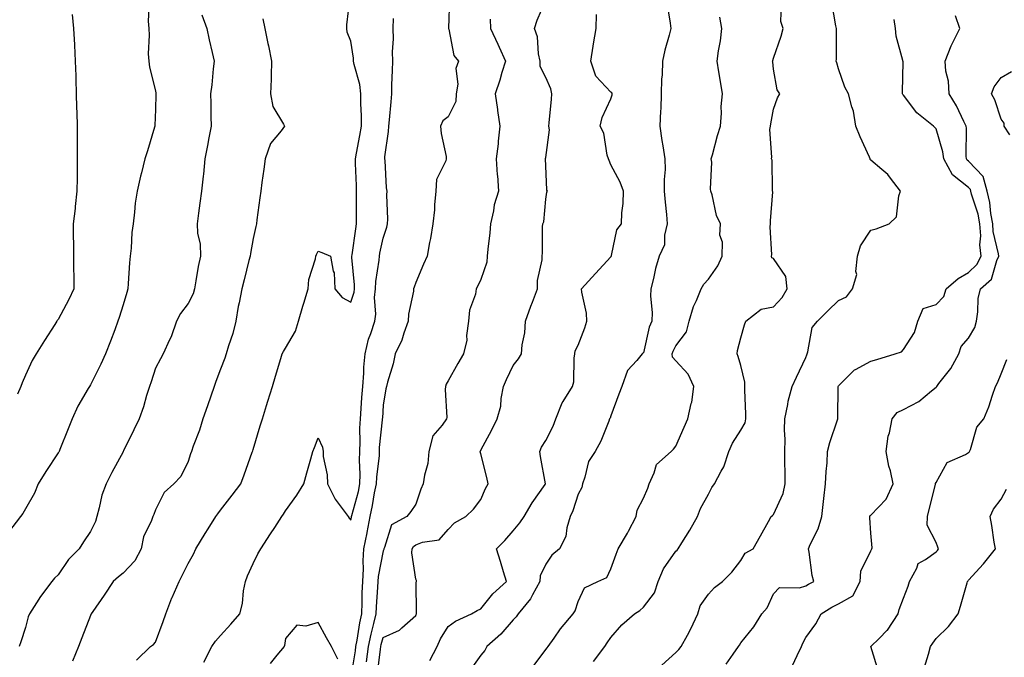
# Model space of a CAD drawing. Units: inches. Extents: x 928883 to 931523, y 7366538 to 7369178.
# Drawn here: x 929176 to 929479, y 7367019 to 7367215 of the extents above; entities that cross this region are included whole.
import ezdxf

# ---------------------------------------------------------------- set-up
doc = ezdxf.new("R2010")
doc.units = ezdxf.units.IN
doc.header["$MEASUREMENT"] = 0
doc.layers.add('Contour_92887366', color=7, linetype='Continuous', true_color=0x9ce3ee)

msp = doc.modelspace()

# ---------------------------------------------------------------- linework, layer by layer
at = {"layer": 'Contour_92887366'}
for points in [[(929216.07, 7367219.94, 3332), (929215.73, 7367214.24, 3332), (929215.96, 7367211.92, 3332), (929216.07, 7367209.94, 3332), (929215.81, 7367204.16, 3332), (929215.93, 7367201.92, 3332), (929216.17, 7367200.04, 3332), (929218.05, 7367192.78, 3332), (929218.18, 7367192.04, 3332), (929218.17, 7367191.92, 3332), (929218.18, 7367191.79, 3332), (929218.05, 7367187.06, 3332), (929217.82, 7367182.15, 3332), (929217.84, 7367181.92, 3332), (929217.74, 7367181.61, 3332), (929215.6, 7367174.37, 3332), (929214.79, 7367171.92, 3332), (929213.71, 7367167.58, 3332), (929213.42, 7367166.55, 3332), (929212.37, 7367161.92, 3332), (929211.76, 7367158.21, 3332), (929211.6, 7367155.47, 3332), (929211.11, 7367151.92, 3332), (929210.74, 7367149.23, 3332), (929210.52, 7367144.39, 3332), (929210.23, 7367141.92, 3332), (929210.07, 7367139.9, 3332), (929209.67, 7367133.54, 3332), (929209.55, 7367131.92, 3332), (929209.22, 7367130.75, 3332), (929208.05, 7367126.96, 3332), (929206.86, 7367123.11, 3332), (929206.46, 7367121.92, 3332), (929205.48, 7367119.35, 3332), (929204.16, 7367115.81, 3332), (929202.63, 7367111.92, 3332), (929201.25, 7367108.72, 3332), (929198.05, 7367102.41, 3332), (929197.74, 7367101.92, 3332), (929197.36, 7367101.23, 3332), (929194.19, 7367095.78, 3332), (929192.36, 7367091.92, 3332), (929191.13, 7367088.84, 3332), (929188.6, 7367082.47, 3332), (929188.38, 7367081.92, 3332), (929188.26, 7367081.71, 3332), (929188.05, 7367081.43, 3332), (929184.26, 7367075.71, 3332), (929181.9, 7367071.92, 3332), (929180.84, 7367069.12, 3332), (929178.05, 7367064.26, 3332), (929177.2, 7367062.77, 3332), (929176.49, 7367061.92, 3332), (929172.86, 7367057.1, 3332)], [(929212.23, 7367017.74, 3329), (929216.48, 7367021.92, 3329), (929217.46, 7367022.51, 3329), (929218.05, 7367023.2, 3329), (929220.34, 7367029.63, 3329), (929221.22, 7367031.92, 3329), (929223.09, 7367036.88, 3329), (929223.15, 7367037.02, 3329), (929225.27, 7367041.92, 3329), (929226.19, 7367043.78, 3329), (929228.05, 7367047.48, 3329), (929229.69, 7367050.28, 3329), (929230.44, 7367051.92, 3329), (929233.33, 7367056.64, 3329), (929234.21, 7367058.08, 3329), (929236.56, 7367061.92, 3329), (929237.23, 7367062.74, 3329), (929238.05, 7367063.86, 3329), (929241.56, 7367068.42, 3329), (929244.25, 7367071.92, 3329), (929245.29, 7367074.68, 3329), (929247.8, 7367081.67, 3329), (929247.89, 7367081.92, 3329), (929247.93, 7367082.04, 3329), (929248.05, 7367082.45, 3329), (929250.22, 7367089.75, 3329), (929250.95, 7367091.92, 3329), (929252.21, 7367096.08, 3329), (929252.6, 7367097.37, 3329), (929253.97, 7367101.92, 3329), (929254.92, 7367105.05, 3329), (929256.58, 7367110.45, 3329), (929257.02, 7367111.92, 3329), (929257.34, 7367112.63, 3329), (929258.05, 7367113.68, 3329), (929261.06, 7367118.91, 3329), (929261.99, 7367121.92, 3329), (929263.35, 7367126.62, 3329), (929263.62, 7367127.48, 3329), (929264.94, 7367131.92, 3329), (929265.22, 7367134.75, 3329), (929267.21, 7367141.09, 3329), (929267.34, 7367141.92, 3329), (929267.54, 7367142.43, 3329), (929268.05, 7367143.47, 3329), (929269.22, 7367143.09, 3329), (929271.82, 7367141.92, 3329), (929272.66, 7367137.31, 3329), (929272.99, 7367136.86, 3329), (929273.17, 7367131.92, 3329), (929275.4, 7367129.28, 3329), (929278.05, 7367127.76, 3329), (929279.1, 7367130.87, 3329), (929279.21, 7367131.92, 3329), (929279.25, 7367133.12, 3329), (929278.44, 7367141.53, 3329), (929278.45, 7367141.92, 3329), (929278.53, 7367142.4, 3329), (929279.59, 7367150.38, 3329), (929279.87, 7367151.92, 3329), (929279.85, 7367153.72, 3329), (929279.88, 7367160.09, 3329), (929279.86, 7367161.92, 3329), (929279.8, 7367163.67, 3329), (929279.56, 7367170.41, 3329), (929279.51, 7367171.92, 3329), (929279.79, 7367173.66, 3329), (929280.91, 7367179.06, 3329), (929281.33, 7367181.92, 3329), (929281.36, 7367185.23, 3329), (929281.13, 7367188.84, 3329), (929281.16, 7367191.92, 3329), (929280.87, 7367194.74, 3329), (929279.1, 7367200.87, 3329), (929278.95, 7367201.92, 3329), (929278.93, 7367202.81, 3329), (929278.05, 7367208.07, 3329), (929276.99, 7367210.86, 3329), (929276.86, 7367211.92, 3329), (929276.9, 7367213.07, 3329), (929277.91, 7367221.78, 3329)], [(929308.46, 7367221.51, 3327), (929308.12, 7367212, 3327), (929308.13, 7367211.92, 3327), (929308.19, 7367211.78, 3327), (929309.82, 7367203.69, 3327), (929311.19, 7367201.92, 3327), (929310.35, 7367199.62, 3327), (929311.01, 7367194.89, 3327), (929310.52, 7367191.92, 3327), (929310.43, 7367189.54, 3327), (929308.05, 7367184.77, 3327), (929306.42, 7367183.54, 3327), (929305.62, 7367181.92, 3327), (929305.84, 7367179.71, 3327), (929307.38, 7367172.6, 3327), (929307.45, 7367171.92, 3327), (929307.35, 7367171.22, 3327), (929304.48, 7367165.49, 3327), (929304.26, 7367161.92, 3327), (929303.83, 7367157.7, 3327), (929303.79, 7367156.18, 3327), (929303.28, 7367151.92, 3327), (929302.55, 7367147.42, 3327), (929302.31, 7367146.18, 3327), (929301.59, 7367141.92, 3327), (929300.48, 7367139.49, 3327), (929298.05, 7367133.87, 3327), (929297.56, 7367132.41, 3327), (929297.39, 7367131.92, 3327), (929297.35, 7367131.22, 3327), (929295.83, 7367124.14, 3327), (929295.74, 7367121.92, 3327), (929294.4, 7367118.27, 3327), (929293.83, 7367116.15, 3327), (929291.7, 7367111.92, 3327), (929291.14, 7367108.83, 3327), (929289.35, 7367103.22, 3327), (929289.05, 7367101.92, 3327), (929288.85, 7367101.13, 3327), (929288.05, 7367096.13, 3327), (929287.79, 7367092.18, 3327), (929287.78, 7367091.92, 3327), (929287.76, 7367091.63, 3327), (929286.86, 7367083.1, 3327), (929286.82, 7367081.92, 3327), (929286.77, 7367080.64, 3327), (929285.95, 7367074.02, 3327), (929285.88, 7367071.92, 3327), (929285.31, 7367069.17, 3327), (929284.68, 7367065.29, 3327), (929283.89, 7367061.92, 3327), (929283.02, 7367056.95, 3327), (929283, 7367056.87, 3327), (929282.04, 7367051.92, 3327), (929281.75, 7367048.23, 3327), (929281.88, 7367045.75, 3327), (929281.64, 7367041.92, 3327), (929281.51, 7367038.46, 3327), (929281.53, 7367035.4, 3327), (929281.4, 7367031.92, 3327), (929280.79, 7367029.18, 3327), (929279.96, 7367023.83, 3327), (929279.58, 7367021.92, 3327), (929279.39, 7367020.58, 3327), (929278.05, 7367012.59, 3327)], [(929286.34, 7367013.63, 3325), (929287.23, 7367021.1, 3325), (929287.35, 7367021.92, 3325), (929287.46, 7367022.5, 3325), (929288.05, 7367024.67, 3325), (929293.03, 7367026.94, 3325), (929293.74, 7367027.61, 3325), (929298.05, 7367031.47, 3325), (929298.17, 7367031.8, 3325), (929298.24, 7367031.92, 3325), (929298.31, 7367032.18, 3325), (929298.23, 7367041.74, 3325), (929298.33, 7367041.92, 3325), (929298.33, 7367042.2, 3325), (929298.05, 7367042.66, 3325), (929296.81, 7367050.68, 3325), (929296.93, 7367051.92, 3325), (929297.33, 7367052.64, 3325), (929298.05, 7367053.16, 3325), (929300.16, 7367054.03, 3325), (929305.25, 7367054.72, 3325), (929308.05, 7367057.89, 3325), (929310.01, 7367059.96, 3325), (929313.48, 7367061.92, 3325), (929315.78, 7367064.18, 3325), (929318.05, 7367067.13, 3325), (929319.46, 7367070.51, 3325), (929320.28, 7367071.92, 3325), (929319.97, 7367073.84, 3325), (929318.05, 7367081.2, 3325), (929317.88, 7367081.75, 3325), (929317.85, 7367081.92, 3325), (929317.94, 7367082.03, 3325), (929318.05, 7367082.28, 3325), (929321.44, 7367088.53, 3325), (929323.05, 7367091.92, 3325), (929324.18, 7367095.79, 3325), (929324.3, 7367098.17, 3325), (929325.05, 7367101.92, 3325), (929325.94, 7367104.03, 3325), (929328.05, 7367108.3, 3325), (929329.65, 7367110.33, 3325), (929330.6, 7367111.92, 3325), (929330.79, 7367114.66, 3325), (929331.61, 7367118.36, 3325), (929331.79, 7367121.92, 3325), (929333.43, 7367126.54, 3325), (929333.92, 7367127.79, 3325), (929335.47, 7367131.92, 3325), (929335.47, 7367134.5, 3325), (929336.96, 7367140.83, 3325), (929336.96, 7367141.92, 3325), (929336.99, 7367142.99, 3325), (929337.07, 7367150.94, 3325), (929337.1, 7367151.92, 3325), (929337.41, 7367152.56, 3325), (929338.05, 7367159.47, 3325), (929338.34, 7367161.62, 3325), (929338.56, 7367161.92, 3325), (929338.42, 7367162.28, 3325), (929338.05, 7367169.73, 3325), (929338, 7367171.87, 3325), (929337.99, 7367171.92, 3325), (929338, 7367171.97, 3325), (929338.05, 7367172.34, 3325), (929339.18, 7367180.79, 3325), (929339, 7367181.92, 3325), (929339.07, 7367182.94, 3325), (929339.77, 7367190.2, 3325), (929339.87, 7367191.92, 3325), (929339.58, 7367193.45, 3325), (929338.05, 7367196.87, 3325), (929336.36, 7367200.23, 3325), (929336.29, 7367201.92, 3325), (929335.76, 7367204.21, 3325), (929335.51, 7367209.38, 3325), (929334.57, 7367211.92, 3325), (929335.39, 7367214.58, 3325), (929338.05, 7367220.71, 3325)], [(929373.75, 7367016.22, 3320), (929378.05, 7367020.06, 3320), (929379, 7367020.97, 3320), (929379.69, 7367021.92, 3320), (929381.58, 7367025.45, 3320), (929382.65, 7367027.32, 3320), (929384.76, 7367031.92, 3320), (929385.54, 7367034.43, 3320), (929388.05, 7367038.03, 3320), (929389.93, 7367040.04, 3320), (929392.42, 7367041.92, 3320), (929395.24, 7367044.73, 3320), (929398.05, 7367048.37, 3320), (929399.39, 7367050.58, 3320), (929401.84, 7367051.92, 3320), (929404.05, 7367055.92, 3320), (929406.52, 7367060.39, 3320), (929407.36, 7367061.92, 3320), (929407.75, 7367062.22, 3320), (929408.05, 7367062.53, 3320), (929411, 7367068.97, 3320), (929411.7, 7367071.92, 3320), (929411.67, 7367075.54, 3320), (929411.61, 7367078.36, 3320), (929411.58, 7367081.92, 3320), (929411.7, 7367085.57, 3320), (929411.45, 7367088.52, 3320), (929411.59, 7367091.92, 3320), (929412.5, 7367096.37, 3320), (929412.6, 7367097.37, 3320), (929413.78, 7367101.92, 3320), (929415.19, 7367104.78, 3320), (929418.05, 7367110.8, 3320), (929418.31, 7367111.66, 3320), (929418.4, 7367111.92, 3320), (929418.62, 7367112.49, 3320), (929419.98, 7367119.99, 3320), (929421.61, 7367121.92, 3320), (929424.79, 7367125.18, 3320), (929428.05, 7367128.3, 3320), (929430.54, 7367129.43, 3320), (929432.33, 7367131.92, 3320), (929433.66, 7367136.31, 3320), (929433.38, 7367137.25, 3320), (929433.91, 7367141.92, 3320), (929434.87, 7367145.11, 3320), (929438.05, 7367149.91, 3320), (929439.6, 7367150.37, 3320), (929443.68, 7367151.92, 3320), (929445.9, 7367154.07, 3320), (929446.59, 7367160.46, 3320), (929447.16, 7367161.92, 3320), (929444.08, 7367165.89, 3320), (929443.22, 7367167.08, 3320), (929441.37, 7367168.6, 3320), (929438.05, 7367171.44, 3320), (929437.81, 7367171.68, 3320), (929437.78, 7367171.92, 3320), (929437.56, 7367172.41, 3320), (929434.76, 7367178.63, 3320), (929433.4, 7367181.92, 3320), (929432.67, 7367186.55, 3320), (929432.12, 7367187.85, 3320), (929431.11, 7367191.92, 3320), (929430.05, 7367193.92, 3320), (929428.05, 7367199.58, 3320), (929427.54, 7367201.41, 3320), (929427.36, 7367201.92, 3320), (929427.41, 7367202.56, 3320), (929427.45, 7367211.32, 3320), (929427.49, 7367211.92, 3320), (929427.22, 7367212.75, 3320), (929426.06, 7367219.93, 3320)], [(929375.34, 7367219.21, 3323), (929376.34, 7367213.63, 3323), (929376.53, 7367211.92, 3323), (929376.03, 7367209.9, 3323), (929374.65, 7367205.32, 3323), (929373.92, 7367201.92, 3323), (929373.84, 7367197.71, 3323), (929373.61, 7367196.36, 3323), (929373.54, 7367191.92, 3323), (929373.38, 7367187.24, 3323), (929373.32, 7367186.65, 3323), (929373.17, 7367181.92, 3323), (929373.7, 7367177.57, 3323), (929374.09, 7367175.88, 3323), (929374.68, 7367171.92, 3323), (929374.74, 7367168.62, 3323), (929374.41, 7367165.56, 3323), (929374.47, 7367161.92, 3323), (929374.73, 7367158.6, 3323), (929375.15, 7367154.81, 3323), (929375.4, 7367151.92, 3323), (929374.54, 7367148.41, 3323), (929374.52, 7367145.45, 3323), (929372.88, 7367141.92, 3323), (929371.78, 7367138.19, 3323), (929371.19, 7367135.06, 3323), (929370.4, 7367131.92, 3323), (929370.29, 7367129.68, 3323), (929370.81, 7367124.68, 3323), (929370.7, 7367121.92, 3323), (929369.88, 7367120.09, 3323), (929368.05, 7367112.22, 3323), (929367.88, 7367112.09, 3323), (929367.72, 7367111.92, 3323), (929366.02, 7367109.89, 3323), (929363.21, 7367106.77, 3323), (929361.44, 7367101.92, 3323), (929360.5, 7367099.47, 3323), (929358.05, 7367092.88, 3323), (929357.84, 7367092.14, 3323), (929357.69, 7367091.92, 3323), (929357.39, 7367091.26, 3323), (929354.95, 7367085.02, 3323), (929353.2, 7367081.92, 3323), (929351.16, 7367078.81, 3323), (929350.1, 7367073.97, 3323), (929349.32, 7367071.92, 3323), (929349.14, 7367070.83, 3323), (929348.05, 7367068.8, 3323), (929346.38, 7367063.59, 3323), (929345.57, 7367061.92, 3323), (929344.52, 7367058.39, 3323), (929344.25, 7367055.72, 3323), (929342.25, 7367051.92, 3323), (929339.94, 7367050.03, 3323), (929338.05, 7367047.23, 3323), (929336.37, 7367043.6, 3323), (929336.2, 7367041.92, 3323), (929333.95, 7367037.82, 3323), (929333.38, 7367036.59, 3323), (929329.58, 7367031.92, 3323), (929328.98, 7367030.99, 3323), (929328.05, 7367030.09, 3323), (929324.27, 7367025.7, 3323), (929319.92, 7367021.92, 3323), (929319.27, 7367020.7, 3323), (929318.05, 7367019.24, 3323), (929314.99, 7367014.97, 3323)], [(929352.71, 7367017.26, 3321), (929356.22, 7367021.92, 3321), (929356.96, 7367023.01, 3321), (929358.05, 7367024.72, 3321), (929361.43, 7367028.54, 3321), (929365.37, 7367031.92, 3321), (929366.95, 7367033.02, 3321), (929368.05, 7367034.05, 3321), (929371.51, 7367038.46, 3321), (929372.63, 7367041.92, 3321), (929374.2, 7367045.77, 3321), (929378.05, 7367051.19, 3321), (929378.44, 7367051.53, 3321), (929378.78, 7367051.92, 3321), (929379.91, 7367053.77, 3321), (929382.32, 7367057.65, 3321), (929384.73, 7367061.92, 3321), (929385.65, 7367064.32, 3321), (929388.05, 7367068.79, 3321), (929389.14, 7367070.83, 3321), (929389.98, 7367071.92, 3321), (929392.01, 7367075.88, 3321), (929392.82, 7367077.15, 3321), (929394.3, 7367081.92, 3321), (929395.48, 7367084.49, 3321), (929398.05, 7367088.47, 3321), (929399.31, 7367090.65, 3321), (929399.55, 7367091.92, 3321), (929399.56, 7367093.43, 3321), (929399.22, 7367100.75, 3321), (929399.24, 7367101.92, 3321), (929399.3, 7367103.17, 3321), (929398.05, 7367108.3, 3321), (929397.22, 7367111.09, 3321), (929396.92, 7367111.92, 3321), (929397.05, 7367112.92, 3321), (929398.05, 7367116.79, 3321), (929399.18, 7367120.79, 3321), (929399.6, 7367121.92, 3321), (929404.3, 7367125.67, 3321), (929408.05, 7367126.35, 3321), (929410.77, 7367129.2, 3321), (929412.28, 7367131.92, 3321), (929411.86, 7367135.74, 3321), (929408.05, 7367141.2, 3321), (929407.58, 7367141.45, 3321), (929407.49, 7367141.92, 3321), (929407.6, 7367142.38, 3321), (929407.06, 7367150.93, 3321), (929407.2, 7367151.92, 3321), (929407.11, 7367152.86, 3321), (929407.83, 7367161.7, 3321), (929407.79, 7367161.92, 3321), (929407.72, 7367162.25, 3321), (929407.62, 7367171.49, 3321), (929407.45, 7367171.92, 3321), (929407.58, 7367172.39, 3321), (929406.99, 7367180.86, 3321), (929407.16, 7367181.92, 3321), (929407.3, 7367182.67, 3321), (929408.05, 7367187.21, 3321), (929409.33, 7367190.64, 3321), (929410, 7367191.92, 3321), (929409.24, 7367193.11, 3321), (929408.05, 7367199.49, 3321), (929407.82, 7367201.69, 3321), (929407.79, 7367201.92, 3321), (929407.83, 7367202.14, 3321), (929408.05, 7367202.85, 3321), (929410.41, 7367209.56, 3321), (929411.01, 7367211.92, 3321), (929410.29, 7367214.16, 3321), (929410.53, 7367219.44, 3321)], [(929192.42, 7367216.29, 3333), (929192.83, 7367211.92, 3333), (929193.1, 7367206.97, 3333), (929193.1, 7367206.87, 3333), (929193.35, 7367201.92, 3333), (929193.5, 7367197.37, 3333), (929193.53, 7367196.43, 3333), (929193.68, 7367191.92, 3333), (929193.78, 7367187.65, 3333), (929193.84, 7367186.13, 3333), (929193.94, 7367181.92, 3333), (929193.99, 7367177.86, 3333), (929193.91, 7367176.06, 3333), (929193.96, 7367171.92, 3333), (929193.89, 7367167.76, 3333), (929193.97, 7367166, 3333), (929193.88, 7367161.92, 3333), (929193.35, 7367157.22, 3333), (929193.31, 7367156.66, 3333), (929192.71, 7367151.92, 3333), (929192.74, 7367147.23, 3333), (929192.79, 7367146.65, 3333), (929192.82, 7367141.92, 3333), (929192.85, 7367137.12, 3333), (929192.87, 7367136.75, 3333), (929192.9, 7367131.92, 3333), (929191.38, 7367128.58, 3333), (929188.05, 7367122.48, 3333), (929187.83, 7367122.14, 3333), (929187.69, 7367121.92, 3333), (929187.05, 7367120.93, 3333), (929183.93, 7367116.04, 3333), (929181.29, 7367111.92, 3333), (929180.12, 7367109.85, 3333), (929178.05, 7367105.34, 3333), (929177.02, 7367102.95, 3333), (929176.59, 7367101.92, 3333), (929175.63, 7367099.5, 3333)], [(929232.28, 7367216.15, 3331), (929233.77, 7367211.92, 3331), (929234.57, 7367208.44, 3331), (929235.43, 7367204.54, 3331), (929236.03, 7367201.92, 3331), (929235.72, 7367199.59, 3331), (929235.32, 7367194.65, 3331), (929234.91, 7367191.92, 3331), (929235.09, 7367188.96, 3331), (929235.03, 7367184.94, 3331), (929235.19, 7367181.92, 3331), (929234.47, 7367178.34, 3331), (929234, 7367175.98, 3331), (929233.18, 7367171.92, 3331), (929232.79, 7367167.18, 3331), (929232.64, 7367166.51, 3331), (929232.15, 7367161.92, 3331), (929231.68, 7367158.29, 3331), (929231.25, 7367155.13, 3331), (929230.83, 7367151.92, 3331), (929230.96, 7367149.01, 3331), (929231.74, 7367145.61, 3331), (929231.85, 7367141.92, 3331), (929231.18, 7367138.79, 3331), (929230.48, 7367134.35, 3331), (929230.01, 7367131.92, 3331), (929229.58, 7367130.39, 3331), (929228.05, 7367127.42, 3331), (929225.67, 7367124.3, 3331), (929224.49, 7367121.92, 3331), (929222.83, 7367117.14, 3331), (929222.33, 7367116.2, 3331), (929220.38, 7367111.92, 3331), (929219.54, 7367110.43, 3331), (929218.05, 7367107.53, 3331), (929216.65, 7367103.32, 3331), (929216.15, 7367101.92, 3331), (929215.26, 7367099.13, 3331), (929214.32, 7367095.64, 3331), (929212.96, 7367091.92, 3331), (929211.4, 7367088.56, 3331), (929208.19, 7367082.06, 3331), (929208.12, 7367081.92, 3331), (929208.09, 7367081.88, 3331), (929208.05, 7367081.8, 3331), (929204.56, 7367075.41, 3331), (929202.82, 7367071.92, 3331), (929201.52, 7367068.45, 3331), (929200.73, 7367064.6, 3331), (929199.95, 7367061.92, 3331), (929199.62, 7367060.35, 3331), (929198.05, 7367057.29, 3331), (929195.88, 7367054.09, 3331), (929194.52, 7367051.92, 3331), (929191.3, 7367048.67, 3331), (929188.05, 7367043.99, 3331), (929187.01, 7367042.96, 3331), (929186.12, 7367041.92, 3331), (929182.66, 7367037.31, 3331), (929181.44, 7367035.32, 3331), (929179.27, 7367031.92, 3331), (929178.92, 7367031.05, 3331), (929178.05, 7367027.71, 3331), (929176.61, 7367023.36, 3331), (929176.08, 7367021.92, 3331)], [(929251.02, 7367214.89, 3330), (929251.63, 7367211.92, 3330), (929252.57, 7367207.4, 3330), (929252.73, 7367206.6, 3330), (929253.72, 7367201.92, 3330), (929253.56, 7367197.44, 3330), (929253.56, 7367196.41, 3330), (929253.4, 7367191.92, 3330), (929254.11, 7367187.98, 3330), (929257.41, 7367182.56, 3330), (929257.66, 7367181.92, 3330), (929256.64, 7367180.51, 3330), (929253.41, 7367176.56, 3330), (929251.78, 7367171.92, 3330), (929251.31, 7367168.66, 3330), (929250.77, 7367164.64, 3330), (929250.39, 7367161.92, 3330), (929250.1, 7367159.87, 3330), (929249.22, 7367153.09, 3330), (929249.06, 7367151.92, 3330), (929248.86, 7367151.11, 3330), (929248.05, 7367147.34, 3330), (929247.22, 7367142.75, 3330), (929247.09, 7367141.92, 3330), (929246.77, 7367140.64, 3330), (929245.26, 7367134.71, 3330), (929244.55, 7367131.92, 3330), (929243.77, 7367127.64, 3330), (929243.5, 7367126.47, 3330), (929242.75, 7367121.92, 3330), (929241.78, 7367118.19, 3330), (929240.48, 7367114.35, 3330), (929239.76, 7367111.92, 3330), (929239.37, 7367110.6, 3330), (929238.05, 7367107.18, 3330), (929236.59, 7367103.38, 3330), (929236.06, 7367101.92, 3330), (929235, 7367098.87, 3330), (929234, 7367095.97, 3330), (929232.57, 7367091.92, 3330), (929231.52, 7367088.45, 3330), (929229.66, 7367083.53, 3330), (929229.11, 7367081.92, 3330), (929228.84, 7367081.13, 3330), (929228.05, 7367078.76, 3330), (929225.8, 7367074.17, 3330), (929223.7, 7367071.92, 3330), (929220.73, 7367069.24, 3330), (929218.05, 7367063.95, 3330), (929217.47, 7367062.5, 3330), (929217.18, 7367061.92, 3330), (929216.78, 7367060.65, 3330), (929214.38, 7367055.59, 3330), (929213.66, 7367051.92, 3330), (929211.67, 7367048.3, 3330), (929208.05, 7367044.44, 3330), (929206.63, 7367043.34, 3330), (929205.05, 7367041.92, 3330), (929202.27, 7367037.7, 3330), (929198.76, 7367032.63, 3330), (929198.27, 7367031.92, 3330), (929198.19, 7367031.79, 3330), (929198.05, 7367031.48, 3330), (929195.35, 7367024.62, 3330), (929194.32, 7367021.92, 3330), (929192.52, 7367017.45, 3330)], [(929232.87, 7367017.1, 3328), (929235.34, 7367021.92, 3328), (929236.43, 7367023.54, 3328), (929238.05, 7367025.31, 3328), (929241.16, 7367028.81, 3328), (929243.92, 7367031.92, 3328), (929244.83, 7367035.14, 3328), (929245.13, 7367039, 3328), (929245.72, 7367041.92, 3328), (929246.37, 7367043.6, 3328), (929248.05, 7367047.39, 3328), (929249.51, 7367050.46, 3328), (929250.37, 7367051.92, 3328), (929253.42, 7367056.55, 3328), (929254.7, 7367058.56, 3328), (929256.83, 7367061.92, 3328), (929257.36, 7367062.61, 3328), (929258.05, 7367063.59, 3328), (929261.52, 7367068.46, 3328), (929263.6, 7367071.92, 3328), (929264.6, 7367075.37, 3328), (929265.8, 7367079.67, 3328), (929266.44, 7367081.92, 3328), (929266.88, 7367083.09, 3328), (929268.05, 7367086.09, 3328), (929269.37, 7367083.24, 3328), (929269.56, 7367081.92, 3328), (929269.64, 7367080.33, 3328), (929270.85, 7367074.72, 3328), (929270.95, 7367071.92, 3328), (929273.32, 7367067.19, 3328), (929275.17, 7367064.8, 3328), (929277.25, 7367061.92, 3328), (929277.55, 7367061.42, 3328), (929278.05, 7367060.78, 3328), (929278.26, 7367061.71, 3328), (929278.3, 7367061.92, 3328), (929278.38, 7367062.24, 3328), (929280.41, 7367069.56, 3328), (929280.9, 7367071.92, 3328), (929281, 7367074.87, 3328), (929280.79, 7367079.18, 3328), (929280.9, 7367081.92, 3328), (929281.01, 7367084.88, 3328), (929280.9, 7367089.07, 3328), (929281.02, 7367091.92, 3328), (929281.25, 7367095.12, 3328), (929281.51, 7367098.46, 3328), (929281.76, 7367101.92, 3328), (929282.07, 7367105.94, 3328), (929282.12, 7367107.85, 3328), (929282.47, 7367111.92, 3328), (929283.56, 7367116.41, 3328), (929284.26, 7367118.13, 3328), (929285.46, 7367121.92, 3328), (929285.82, 7367124.15, 3328), (929285.41, 7367129.28, 3328), (929285.69, 7367131.92, 3328), (929285.76, 7367134.21, 3328), (929286.84, 7367140.71, 3328), (929286.89, 7367141.92, 3328), (929287.05, 7367142.92, 3328), (929288.05, 7367147.54, 3328), (929289.13, 7367150.84, 3328), (929289.37, 7367151.92, 3328), (929289.44, 7367153.31, 3328), (929289.15, 7367160.82, 3328), (929289.22, 7367161.92, 3328), (929289.08, 7367162.95, 3328), (929288.62, 7367171.35, 3328), (929288.55, 7367171.92, 3328), (929288.59, 7367172.46, 3328), (929289.71, 7367180.26, 3328), (929289.82, 7367181.92, 3328), (929289.96, 7367183.83, 3328), (929290.53, 7367189.44, 3328), (929290.71, 7367191.92, 3328), (929290.74, 7367194.61, 3328), (929290.96, 7367199.01, 3328), (929290.98, 7367201.92, 3328), (929290.88, 7367204.75, 3328), (929291.17, 7367208.79, 3328), (929291.08, 7367211.92, 3328), (929291.17, 7367215.04, 3328)], [(929320.95, 7367214.81, 3326), (929321.01, 7367211.92, 3326), (929323.32, 7367207.19, 3326), (929323.72, 7367206.25, 3326), (929325.65, 7367201.92, 3326), (929324.55, 7367198.42, 3326), (929323.91, 7367196.06, 3326), (929322.44, 7367191.92, 3326), (929323.22, 7367187.08, 3326), (929323.24, 7367186.73, 3326), (929323.88, 7367181.92, 3326), (929323.42, 7367177.29, 3326), (929323.44, 7367176.53, 3326), (929322.82, 7367171.92, 3326), (929323.13, 7367167, 3326), (929323.16, 7367166.81, 3326), (929323.51, 7367161.92, 3326), (929322.21, 7367157.76, 3326), (929322, 7367155.87, 3326), (929321.09, 7367151.92, 3326), (929320.88, 7367149.09, 3326), (929320.2, 7367144.08, 3326), (929320.03, 7367141.92, 3326), (929319.91, 7367140.06, 3326), (929318.05, 7367134.81, 3326), (929317.13, 7367132.84, 3326), (929316.67, 7367131.92, 3326), (929316.41, 7367130.28, 3326), (929314.61, 7367125.36, 3326), (929314.28, 7367121.92, 3326), (929313.67, 7367117.54, 3326), (929313.8, 7367116.17, 3326), (929312.76, 7367111.92, 3326), (929311.02, 7367108.95, 3326), (929308.05, 7367103.63, 3326), (929307.42, 7367102.54, 3326), (929307.24, 7367101.92, 3326), (929307.1, 7367100.97, 3326), (929307.63, 7367092.34, 3326), (929307.53, 7367091.92, 3326), (929306.15, 7367090.02, 3326), (929303.28, 7367086.69, 3326), (929302.13, 7367081.92, 3326), (929301.75, 7367078.22, 3326), (929300.74, 7367074.61, 3326), (929300.35, 7367071.92, 3326), (929299.67, 7367070.3, 3326), (929298.05, 7367065.7, 3326), (929296.54, 7367063.44, 3326), (929295.33, 7367061.92, 3326), (929290.64, 7367059.33, 3326), (929288.44, 7367052.31, 3326), (929288.23, 7367051.92, 3326), (929288.21, 7367051.76, 3326), (929288.05, 7367051.38, 3326), (929286.49, 7367043.48, 3326), (929286.39, 7367041.92, 3326), (929286.33, 7367040.2, 3326), (929285.84, 7367034.12, 3326), (929285.77, 7367031.92, 3326), (929285.11, 7367028.98, 3326), (929284.23, 7367025.74, 3326), (929283.46, 7367021.92, 3326), (929282.8, 7367017.17, 3326)], [(929302.39, 7367017.58, 3324), (929304.62, 7367021.92, 3324), (929305.68, 7367024.29, 3324), (929308.05, 7367028.03, 3324), (929310.3, 7367029.67, 3324), (929315.2, 7367031.92, 3324), (929316.94, 7367033.03, 3324), (929318.05, 7367033.51, 3324), (929321.81, 7367038.16, 3324), (929326, 7367041.92, 3324), (929325.07, 7367044.9, 3324), (929324.17, 7367048.04, 3324), (929322.86, 7367051.92, 3324), (929325.47, 7367054.5, 3324), (929328.05, 7367057.51, 3324), (929330.07, 7367059.9, 3324), (929331.41, 7367061.92, 3324), (929333.9, 7367066.07, 3324), (929337.88, 7367071.75, 3324), (929338, 7367071.92, 3324), (929337.99, 7367071.98, 3324), (929336.43, 7367080.3, 3324), (929336.23, 7367081.92, 3324), (929336.78, 7367083.19, 3324), (929338.05, 7367085.22, 3324), (929340.29, 7367089.68, 3324), (929341.18, 7367091.92, 3324), (929343.12, 7367096.85, 3324), (929343.44, 7367097.31, 3324), (929346.3, 7367101.92, 3324), (929346.64, 7367103.33, 3324), (929346.74, 7367110.61, 3324), (929346.96, 7367111.92, 3324), (929347.11, 7367112.86, 3324), (929348.05, 7367114.59, 3324), (929350.08, 7367119.9, 3324), (929350.65, 7367121.92, 3324), (929350.6, 7367124.47, 3324), (929349.1, 7367130.87, 3324), (929349.07, 7367131.92, 3324), (929353.3, 7367136.66, 3324), (929358.05, 7367141.71, 3324), (929358.15, 7367141.82, 3324), (929358.28, 7367142.15, 3324), (929359.92, 7367150.05, 3324), (929361.32, 7367151.92, 3324), (929361.41, 7367155.28, 3324), (929361.86, 7367158.11, 3324), (929361.94, 7367161.92, 3324), (929360.89, 7367164.76, 3324), (929358.05, 7367170.03, 3324), (929357.49, 7367171.36, 3324), (929357.31, 7367171.92, 3324), (929356.95, 7367173.02, 3324), (929355.91, 7367179.78, 3324), (929354.73, 7367181.92, 3324), (929355.35, 7367184.62, 3324), (929358.05, 7367190.37, 3324), (929358.43, 7367191.54, 3324), (929358.47, 7367191.92, 3324), (929358.33, 7367192.2, 3324), (929358.05, 7367192.43, 3324), (929353.42, 7367197.29, 3324), (929351.85, 7367201.92, 3324), (929352.62, 7367206.49, 3324), (929352.74, 7367207.23, 3324), (929353.54, 7367211.92, 3324), (929353.69, 7367216.28, 3324)], [(929334.18, 7367015.79, 3322), (929338.05, 7367020.96, 3322), (929338.46, 7367021.52, 3322), (929338.79, 7367021.92, 3322), (929340.64, 7367024.52, 3322), (929342.61, 7367027.36, 3322), (929346.45, 7367031.92, 3322), (929347.09, 7367032.88, 3322), (929348.05, 7367035.77, 3322), (929349.98, 7367039.99, 3322), (929354.1, 7367041.92, 3322), (929356.8, 7367043.17, 3322), (929358.05, 7367045.8, 3322), (929359.7, 7367050.27, 3322), (929360.31, 7367051.92, 3322), (929363.21, 7367056.76, 3322), (929363.51, 7367057.39, 3322), (929365.88, 7367061.92, 3322), (929366.17, 7367063.8, 3322), (929368.05, 7367067.51, 3322), (929369.38, 7367070.59, 3322), (929369.82, 7367071.92, 3322), (929371.42, 7367075.29, 3322), (929372.1, 7367077.87, 3322), (929376.63, 7367081.92, 3322), (929377.34, 7367082.63, 3322), (929378.05, 7367083.54, 3322), (929380.56, 7367089.41, 3322), (929381.71, 7367091.92, 3322), (929382.76, 7367096.63, 3322), (929382.93, 7367097.04, 3322), (929383.6, 7367101.92, 3322), (929381.8, 7367105.67, 3322), (929378.05, 7367109.74, 3322), (929377.05, 7367110.92, 3322), (929376.93, 7367111.92, 3322), (929377.21, 7367112.76, 3322), (929378.05, 7367114.36, 3322), (929381.27, 7367118.7, 3322), (929382.18, 7367121.92, 3322), (929383.49, 7367126.47, 3322), (929384.4, 7367128.27, 3322), (929385.88, 7367131.92, 3322), (929386.61, 7367133.35, 3322), (929388.05, 7367134.88, 3322), (929390.98, 7367138.99, 3322), (929392.28, 7367141.92, 3322), (929392.42, 7367146.29, 3322), (929391.53, 7367148.44, 3322), (929391.82, 7367151.92, 3322), (929390.56, 7367154.44, 3322), (929389.19, 7367160.78, 3322), (929388.8, 7367161.92, 3322), (929388.65, 7367162.52, 3322), (929389.09, 7367170.88, 3322), (929388.93, 7367171.92, 3322), (929389.28, 7367173.15, 3322), (929390.88, 7367179.09, 3322), (929391.73, 7367181.92, 3322), (929392.06, 7367185.93, 3322), (929392.02, 7367187.95, 3322), (929392.43, 7367191.92, 3322), (929391.8, 7367195.67, 3322), (929391.31, 7367198.66, 3322), (929390.77, 7367201.92, 3322), (929391.19, 7367205.06, 3322), (929391.79, 7367208.18, 3322), (929392.23, 7367211.92, 3322), (929391.59, 7367215.46, 3322)], [(929393.48, 7367016.49, 3319), (929395.71, 7367019.58, 3319), (929397.35, 7367021.92, 3319), (929397.61, 7367022.36, 3319), (929398.05, 7367023.06, 3319), (929402.05, 7367027.92, 3319), (929404.45, 7367031.92, 3319), (929406.13, 7367033.84, 3319), (929408.05, 7367038.1, 3319), (929409.88, 7367040.09, 3319), (929416.1, 7367039.96, 3319), (929418.05, 7367040.62, 3319), (929418.87, 7367041.1, 3319), (929420.51, 7367041.92, 3319), (929419.93, 7367043.8, 3319), (929419.06, 7367050.91, 3319), (929418.83, 7367051.92, 3319), (929419.36, 7367053.24, 3319), (929421.85, 7367058.12, 3319), (929422.95, 7367061.92, 3319), (929423.45, 7367066.52, 3319), (929423.58, 7367067.45, 3319), (929424.09, 7367071.92, 3319), (929424.27, 7367075.7, 3319), (929424.54, 7367078.41, 3319), (929424.73, 7367081.92, 3319), (929425.36, 7367084.61, 3319), (929427.77, 7367091.64, 3319), (929427.84, 7367091.92, 3319), (929427.87, 7367092.09, 3319), (929427.99, 7367101.86, 3319), (929428, 7367101.92, 3319), (929428.05, 7367102.07, 3319), (929432.96, 7367107.01, 3319), (929433.26, 7367107.13, 3319), (929438.05, 7367109.71, 3319), (929439.81, 7367110.16, 3319), (929445.46, 7367111.92, 3319), (929447.41, 7367112.56, 3319), (929448.05, 7367113.2, 3319), (929451.46, 7367118.5, 3319), (929452.48, 7367121.92, 3319), (929454.07, 7367125.9, 3319), (929458.05, 7367127.05, 3319), (929460.42, 7367129.54, 3319), (929461.22, 7367131.92, 3319), (929464.86, 7367135.11, 3319), (929468.05, 7367136.93, 3319), (929470.63, 7367139.34, 3319), (929471.89, 7367141.92, 3319), (929471.56, 7367145.43, 3319), (929471.79, 7367148.18, 3319), (929471.53, 7367151.92, 3319), (929470.98, 7367154.85, 3319), (929468.99, 7367160.98, 3319), (929468.76, 7367161.92, 3319), (929468.62, 7367162.49, 3319), (929468.05, 7367163.08, 3319), (929463.08, 7367166.95, 3319), (929460.43, 7367171.92, 3319), (929460.17, 7367174.04, 3319), (929458.05, 7367181.1, 3319), (929457.65, 7367181.52, 3319), (929457.29, 7367181.92, 3319), (929452.17, 7367186.03, 3319), (929448.05, 7367191.44, 3319), (929447.84, 7367191.71, 3319), (929447.79, 7367191.92, 3319), (929447.73, 7367192.24, 3319), (929447.92, 7367201.79, 3319), (929447.87, 7367201.92, 3319), (929447.85, 7367202.12, 3319), (929445.75, 7367209.62, 3319), (929445.59, 7367211.92, 3319), (929445.23, 7367214.74, 3319)], [(929413.91, 7367016.06, 3318), (929415.32, 7367019.19, 3318), (929416.65, 7367021.92, 3318), (929417.05, 7367022.92, 3318), (929418.05, 7367024.71, 3318), (929421.08, 7367028.89, 3318), (929422.72, 7367031.92, 3318), (929426.01, 7367033.96, 3318), (929428.05, 7367035.04, 3318), (929432.44, 7367037.53, 3318), (929434.7, 7367041.92, 3318), (929434.92, 7367045.05, 3318), (929438.05, 7367051.35, 3318), (929438.25, 7367051.72, 3318), (929438.31, 7367051.92, 3318), (929438.38, 7367052.25, 3318), (929438.05, 7367056.72, 3318), (929437.65, 7367061.52, 3318), (929437.68, 7367061.92, 3318), (929437.81, 7367062.16, 3318), (929438.05, 7367062.34, 3318), (929442.7, 7367067.27, 3318), (929444.92, 7367071.92, 3318), (929444.02, 7367075.95, 3318), (929443.55, 7367077.42, 3318), (929442.76, 7367081.92, 3318), (929443.34, 7367086.63, 3318), (929443.71, 7367087.58, 3318), (929444.58, 7367091.92, 3318), (929446.11, 7367093.86, 3318), (929448.05, 7367094.83, 3318), (929452.72, 7367097.25, 3318), (929456.67, 7367100.54, 3318), (929458.05, 7367101.63, 3318), (929458.19, 7367101.78, 3318), (929458.26, 7367101.92, 3318), (929458.92, 7367102.79, 3318), (929462.58, 7367107.39, 3318), (929465.07, 7367111.92, 3318), (929465.82, 7367114.15, 3318), (929468.05, 7367116.75, 3318), (929470, 7367119.97, 3318), (929470.48, 7367121.92, 3318), (929470.96, 7367124.83, 3318), (929471.05, 7367128.92, 3318), (929471.75, 7367131.92, 3318), (929475.08, 7367134.9, 3318), (929476.72, 7367140.59, 3318), (929477.37, 7367141.92, 3318), (929477.3, 7367142.67, 3318), (929475.65, 7367149.52, 3318), (929475.49, 7367151.92, 3318), (929474.89, 7367155.08, 3318), (929474.57, 7367158.44, 3318), (929473.74, 7367161.92, 3318), (929472.6, 7367166.47, 3318), (929468.05, 7367171.14, 3318), (929467.61, 7367171.48, 3318), (929467.38, 7367171.92, 3318), (929467.29, 7367172.68, 3318), (929467.47, 7367181.34, 3318), (929467.37, 7367181.92, 3318), (929466.65, 7367183.32, 3318), (929464.31, 7367188.18, 3318), (929462.07, 7367191.92, 3318), (929461.93, 7367195.8, 3318), (929461.08, 7367198.89, 3318), (929460.9, 7367201.92, 3318), (929462.72, 7367206.59, 3318), (929462.87, 7367207.09, 3318), (929465.34, 7367211.92, 3318), (929464.08, 7367215.89, 3318)], [(929480.75, 7367179.22, 3317), (929479.05, 7367181.92, 3317), (929478.99, 7367182.86, 3317), (929478.05, 7367184.11, 3317), (929476.17, 7367190.04, 3317), (929475.15, 7367191.92, 3317), (929475.97, 7367194, 3317), (929478.05, 7367196.87, 3317), (929481.27, 7367198.7, 3317)], [(929440.36, 7367014.23, 3317), (929438.05, 7367021.87, 3317), (929438.02, 7367021.89, 3317), (929438.03, 7367021.92, 3317), (929438.05, 7367021.94, 3317), (929440.55, 7367024.42, 3317), (929443.06, 7367026.91, 3317), (929443.09, 7367026.96, 3317), (929446.46, 7367031.92, 3317), (929446.72, 7367033.25, 3317), (929448.05, 7367036.83, 3317), (929449.47, 7367040.5, 3317), (929449.89, 7367041.92, 3317), (929452.12, 7367045.99, 3317), (929452.56, 7367047.41, 3317), (929454.79, 7367048.66, 3317), (929458.05, 7367051.04, 3317), (929458.49, 7367051.48, 3317), (929458.79, 7367051.92, 3317), (929458.64, 7367052.51, 3317), (929458.05, 7367053.88, 3317), (929455.31, 7367059.18, 3317), (929455.46, 7367061.92, 3317), (929455.95, 7367064.02, 3317), (929457.89, 7367071.76, 3317), (929457.93, 7367071.92, 3317), (929457.92, 7367072.04, 3317), (929458.05, 7367072.35, 3317), (929461.48, 7367078.49, 3317), (929467.07, 7367080.94, 3317), (929468.05, 7367081.55, 3317), (929468.26, 7367081.71, 3317), (929468.36, 7367081.92, 3317), (929468.61, 7367082.48, 3317), (929470.58, 7367089.39, 3317), (929472.79, 7367091.92, 3317), (929474.32, 7367095.65, 3317), (929475.38, 7367099.25, 3317), (929476.31, 7367101.92, 3317), (929476.96, 7367103.01, 3317), (929478.05, 7367105.8, 3317), (929479.8, 7367110.17, 3317)], [(929454.46, 7367015.51, 3316), (929455.7, 7367019.57, 3316), (929456.38, 7367021.92, 3316), (929457.04, 7367022.93, 3316), (929458.05, 7367024.35, 3316), (929461.93, 7367028.04, 3316), (929464.87, 7367031.92, 3316), (929465.61, 7367034.36, 3316), (929467.6, 7367041.47, 3316), (929467.73, 7367041.92, 3316), (929467.89, 7367042.08, 3316), (929468.05, 7367042.34, 3316), (929472.62, 7367047.35, 3316), (929476.35, 7367051.92, 3316), (929475.97, 7367053.99, 3316), (929475.25, 7367059.12, 3316), (929474.69, 7367061.92, 3316), (929475.77, 7367064.2, 3316), (929478.05, 7367067.19, 3316), (929479.71, 7367070.26, 3316)], [(929274.15, 7367018.02, 3327), (929272.12, 7367021.92, 3327), (929270.66, 7367024.53, 3327), (929268.05, 7367029.29, 3327), (929264.28, 7367028.14, 3327), (929261.54, 7367028.43, 3327), (929258.05, 7367024.34, 3327), (929257.73, 7367022.24, 3327), (929257.59, 7367021.92, 3327), (929255.34, 7367019.2, 3327), (929253.29, 7367016.68, 3327)]]:
    msp.add_polyline3d(points, dxfattribs=at)

doc.saveas('drawing.dxf')
